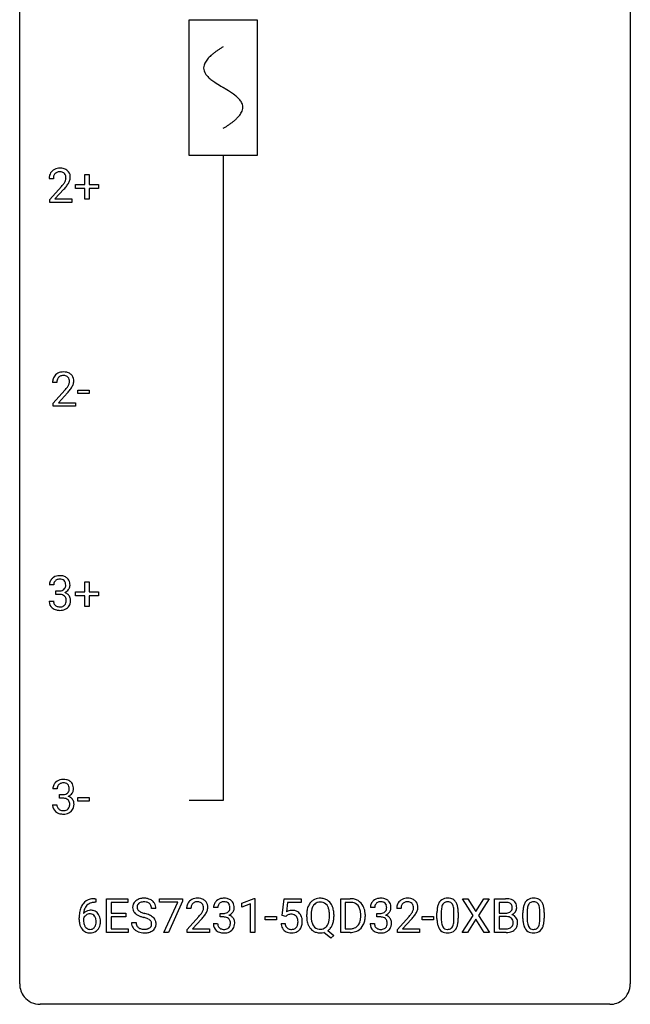
# Model space of a CAD drawing. Extents: x 2.8 to 26.6, y -2.8 to 76.6.
# Drawn here: x 2.8 to 26.6, y -2.8 to 35.6 of the extents above; entities that cross this region are included whole.
import ezdxf

# ---------------------------------------------------------------- set-up
doc = ezdxf.new("R2010")
doc.units = 0
for name, color, linetype in [('DEFAULT_255_1_388', 255, 'CONTINUOUS'), ('DEFAULT_255_2_778', 255, 'CONTINUOUS'), ('DEFAULT_255_2_778_1', 255, 'CONTINUOUS')]:
    doc.layers.add(name, color=color, linetype=linetype)

msp = doc.modelspace()

# ---------------------------------------------------------------- linework, layer by layer
at = {"layer": 'DEFAULT_255_1_388'}
for p, q in [((5.318, 29.17), (5.318, 29.554)), ((5.318, 29.554), (5.486, 29.554)), ((5.486, 29.554), (5.486, 29.17)), ((4.093, 29.392), (3.926, 29.392)), ((4.952, 29.012), (4.952, 29.17)), ((4.952, 29.17), (5.318, 29.17)), ((5.486, 29.17), (5.853, 29.17)), ((5.853, 29.17), (5.853, 29.012)), ((3.951, 28.585), (4.407, 29.091)), ((4.505, 28.983), (4.153, 28.601)), ((5.318, 29.012), (4.952, 29.012)), ((5.318, 28.596), (5.318, 29.012)), ((5.853, 29.012), (5.486, 29.012)), ((5.486, 29.012), (5.486, 28.596)), ((3.951, 28.464), (3.951, 28.585)), ((4.813, 28.464), (3.951, 28.464)), ((4.153, 28.601), (4.813, 28.601)), ((4.813, 28.601), (4.813, 28.464)), ((5.486, 28.596), (5.318, 28.596)), ((4.23, 21.455), (4.062, 21.455)), ((4.088, 20.647), (4.543, 21.153)), ((5.051, 21.018), (5.051, 21.154)), ((5.051, 21.154), (5.492, 21.154)), ((5.492, 21.154), (5.492, 21.018)), ((4.642, 21.046), (4.289, 20.663)), ((5.492, 21.018), (5.051, 21.018)), ((4.088, 20.527), (4.088, 20.647)), ((4.95, 20.527), (4.088, 20.527)), ((4.289, 20.663), (4.95, 20.663)), ((4.95, 20.663), (4.95, 20.527)), ((4.106, 13.56), (3.939, 13.56)), ((5.318, 13.295), (5.318, 13.679)), ((5.318, 13.679), (5.486, 13.679)), ((5.486, 13.679), (5.486, 13.295)), ((4.194, 13.192), (4.194, 13.329)), ((4.194, 13.329), (4.32, 13.329)), ((4.32, 13.192), (4.194, 13.192)), ((4.952, 13.137), (4.952, 13.295)), ((4.952, 13.295), (5.318, 13.295)), ((5.318, 13.137), (4.952, 13.137)), ((5.318, 12.721), (5.318, 13.137)), ((5.486, 13.295), (5.853, 13.295)), ((5.853, 13.137), (5.486, 13.137)), ((5.486, 13.137), (5.486, 12.721)), ((5.853, 13.295), (5.853, 13.137)), ((3.927, 12.936), (4.095, 12.936)), ((5.486, 12.721), (5.318, 12.721)), ((4.242, 5.622), (4.075, 5.622)), ((4.331, 5.255), (4.331, 5.391)), ((4.331, 5.391), (4.456, 5.391)), ((4.063, 4.999), (4.231, 4.999)), ((4.456, 5.255), (4.331, 5.255)), ((5.051, 5.143), (5.051, 5.279)), ((5.051, 5.279), (5.492, 5.279)), ((5.492, 5.143), (5.051, 5.143)), ((5.492, 5.279), (5.492, 5.143)), ((5.743, 1.196), (5.712, 1.196)), ((5.713, 1.338), (5.743, 1.338)), ((5.743, 1.338), (5.743, 1.196)), ((6.169, 0.022), (6.169, 1.337)), ((6.169, 1.337), (6.996, 1.337)), ((6.996, 1.195), (6.343, 1.195)), ((6.343, 1.195), (6.343, 0.772)), ((6.996, 1.337), (6.996, 1.195)), ((8.236, 1.2), (8.236, 1.337)), ((8.236, 1.337), (9.125, 1.337)), ((8.948, 1.2), (8.236, 1.2)), ((8.405, 0.022), (8.948, 1.2)), ((9.125, 1.243), (8.58, 0.022)), ((9.125, 1.337), (9.125, 1.243)), ((11.437, 1.164), (11.916, 1.344)), ((11.437, 1.012), (11.437, 1.164)), ((11.916, 1.344), (11.942, 1.344)), ((11.942, 1.344), (11.942, 0.022)), ((13.019, 0.681), (13.086, 1.337)), ((13.086, 1.337), (13.76, 1.337)), ((13.228, 1.183), (13.188, 0.824)), ((13.76, 1.183), (13.228, 1.183)), ((13.76, 1.337), (13.76, 1.183)), ((15.297, 0.022), (15.297, 1.337)), ((15.297, 1.337), (15.668, 1.337)), ((15.673, 1.195), (15.471, 1.195)), ((15.471, 1.195), (15.471, 0.164)), ((20.464, 0.685), (20.047, 1.337)), ((20.047, 1.337), (20.25, 1.337)), ((20.25, 1.337), (20.568, 0.833)), ((20.568, 0.833), (20.883, 1.337)), ((21.087, 1.337), (20.672, 0.685)), ((20.883, 1.337), (21.087, 1.337)), ((21.299, 0.022), (21.299, 1.337)), ((21.299, 1.337), (21.729, 1.337)), ((21.472, 1.195), (21.472, 0.776)), ((21.729, 1.195), (21.472, 1.195)), ((6.343, 0.772), (6.913, 0.772)), ((6.913, 0.772), (6.913, 0.63)), ((8.094, 0.957), (7.92, 0.957)), ((9.456, 0.95), (9.289, 0.95)), ((10.508, 0.992), (10.341, 0.992)), ((11.774, 1.136), (11.437, 1.012)), ((11.774, 0.022), (11.774, 1.136)), ((16.622, 0.992), (16.455, 0.992)), ((17.648, 0.95), (17.481, 0.95)), ((19.051, 0.56), (19.051, 0.783)), ((19.218, 0.824), (19.218, 0.557)), ((19.714, 0.538), (19.714, 0.811)), ((19.881, 0.8), (19.881, 0.583)), ((21.472, 0.776), (21.734, 0.776)), ((22.402, 0.56), (22.402, 0.783)), ((22.569, 0.824), (22.569, 0.557)), ((23.065, 0.538), (23.065, 0.811)), ((23.232, 0.8), (23.232, 0.583)), ((5.097, 0.522), (5.097, 0.586)), ((5.265, 0.565), (5.265, 0.503)), ((6.913, 0.63), (6.343, 0.63)), ((6.343, 0.63), (6.343, 0.164)), ((7.141, 0.403), (7.315, 0.403)), ((9.315, 0.142), (9.77, 0.648)), ((9.868, 0.54), (9.516, 0.158)), ((10.597, 0.624), (10.597, 0.761)), ((10.597, 0.761), (10.722, 0.761)), ((10.722, 0.624), (10.597, 0.624)), ((12.356, 0.512), (12.356, 0.649)), ((12.356, 0.649), (12.797, 0.649)), ((12.797, 0.512), (12.356, 0.512)), ((12.797, 0.649), (12.797, 0.512)), ((13.153, 0.647), (13.019, 0.681)), ((13.197, 0.683), (13.153, 0.647)), ((13.971, 0.625), (13.971, 0.72)), ((14.144, 0.734), (14.144, 0.637)), ((14.856, 0.624), (14.856, 0.722)), ((15.03, 0.721), (15.03, 0.637)), ((16.077, 0.643), (16.077, 0.72)), ((16.249, 0.724), (16.249, 0.64)), ((16.71, 0.624), (16.71, 0.761)), ((16.71, 0.761), (16.836, 0.761)), ((16.836, 0.624), (16.71, 0.624)), ((17.506, 0.142), (17.962, 0.648)), ((18.06, 0.54), (17.708, 0.158)), ((18.47, 0.512), (18.47, 0.649)), ((18.47, 0.649), (18.91, 0.649)), ((18.91, 0.512), (18.47, 0.512)), ((18.91, 0.649), (18.91, 0.512)), ((20.037, 0.022), (20.464, 0.685)), ((20.568, 0.535), (20.242, 0.022)), ((20.891, 0.022), (20.568, 0.535)), ((20.672, 0.685), (21.097, 0.022)), ((21.761, 0.637), (21.472, 0.637)), ((21.472, 0.637), (21.472, 0.164)), ((21.761, 0.637), (21.761, 0.637)), ((7.005, 0.022), (6.169, 0.022)), ((6.343, 0.164), (7.005, 0.164)), ((7.005, 0.164), (7.005, 0.022)), ((8.58, 0.022), (8.405, 0.022)), ((9.315, 0.022), (9.315, 0.142)), ((10.177, 0.022), (9.315, 0.022)), ((9.516, 0.158), (10.177, 0.158)), ((10.177, 0.158), (10.177, 0.022)), ((10.329, 0.369), (10.497, 0.369)), ((11.942, 0.022), (11.774, 0.022)), ((12.972, 0.368), (13.13, 0.368)), ((14.916, -0.201), (14.638, 0.02)), ((14.799, 0.093), (15.034, -0.091)), ((15.661, 0.022), (15.297, 0.022)), ((15.471, 0.164), (15.653, 0.164)), ((16.443, 0.369), (16.611, 0.369)), ((17.506, 0.022), (17.506, 0.142)), ((18.368, 0.022), (17.506, 0.022)), ((17.708, 0.158), (18.368, 0.158)), ((18.368, 0.158), (18.368, 0.022)), ((20.242, 0.022), (20.037, 0.022)), ((21.097, 0.022), (20.891, 0.022)), ((21.755, 0.022), (21.299, 0.022)), ((21.472, 0.164), (21.758, 0.164)), ((15.034, -0.091), (14.916, -0.201))]:
    msp.add_line(p, q, dxfattribs=at)
for centre, radius, start, end in [((4.294, 29.422), 0.364, 133.4541, 162.9471), ((4.314, 29.4), 0.394, 100.787, 133.4382), ((4.331, 29.428), 0.234, 136.1757, 166.3673), ((4.317, 29.439), 0.216, 129.7286, 135.7539), ((4.326, 29.425), 0.233, 102.1738, 129.2061), ((4.353, 29.226), 0.572, 89.6607, 101.3702), ((4.353, 29.309), 0.352, 89.5461, 102.5418), ((4.36, 29.233), 0.565, 78.2173, 90.4129), ((4.357, 29.369), 0.291, 82.1602, 90.1506), ((4.372, 29.452), 0.207, 43.4417, 83.1661), ((4.4, 29.416), 0.378, 55.9269, 78.4888), ((4.363, 29.444), 0.219, 16.1713, 43.5286), ((4.422, 29.454), 0.334, 47.9298, 55.4049), ((4.434, 29.465), 0.318, 4.3348, 48.056), ((4.384, 29.397), 0.458, 163.2878, 180.5582), ((4.444, 29.398), 0.351, 165.9091, 178.8685), ((4.542, 29.392), 0.448, 178.4391, 180.0084), ((3.484, 29.948), 1.259, 320.7373, 323.9739), ((3.925, 29.629), 0.715, 323.8963, 328.6419), ((4.155, 29.487), 0.444, 328.8295, 331.7891), ((4.267, 29.429), 0.318, 331.4255, 352.9366), ((3.605, 29.858), 1.254, 319.6472, 327.096), ((4.306, 29.428), 0.278, 359.4863, 15.9343), ((4.283, 29.426), 0.302, 353.2258, 0.0166), ((4.053, 29.57), 0.721, 326.9133, 338.3508), ((4.359, 29.453), 0.394, 337.8914, 358.9968), ((4.31, 29.446), 0.442, 359.9252, 5.5972), ((2.889, 30.433), 2.026, 318.5133, 320.7829), ((3.174, 30.214), 1.813, 317.2588, 319.9046), ((4.52, 21.459), 0.458, 163.2878, 180.5582), ((4.43, 21.484), 0.364, 133.4541, 162.9471), ((4.45, 21.463), 0.394, 100.787, 133.4382), ((4.58, 21.46), 0.351, 165.9091, 178.8685), ((4.467, 21.491), 0.234, 136.1757, 166.3673), ((4.454, 21.501), 0.216, 129.7286, 135.7539), ((4.462, 21.487), 0.233, 102.1738, 129.2061), ((4.489, 21.289), 0.572, 89.6607, 101.3702), ((4.49, 21.372), 0.352, 89.5461, 102.5418), ((4.497, 21.295), 0.565, 78.2173, 90.4129), ((4.493, 21.432), 0.291, 82.1602, 90.1506), ((4.508, 21.515), 0.207, 43.4417, 83.1661), ((4.537, 21.478), 0.378, 55.9269, 78.4888), ((4.5, 21.506), 0.219, 16.1713, 43.5286), ((4.443, 21.491), 0.278, 359.4863, 15.9343), ((4.419, 21.488), 0.302, 353.2258, 0.0166), ((4.559, 21.516), 0.334, 47.9298, 55.4049), ((4.57, 21.528), 0.318, 4.3348, 48.056), ((4.495, 21.515), 0.394, 337.8914, 358.9968), ((4.447, 21.509), 0.442, 359.9252, 5.5972), ((4.678, 21.455), 0.448, 178.4391, 180.0084), ((3.026, 22.495), 2.026, 318.5133, 320.7829), ((3.62, 22.011), 1.259, 320.7373, 323.9739), ((4.061, 21.692), 0.715, 323.8963, 328.6419), ((3.31, 22.276), 1.813, 317.2588, 319.9046), ((4.291, 21.55), 0.444, 328.8295, 331.7891), ((4.404, 21.492), 0.318, 331.4255, 352.9366), ((3.741, 21.92), 1.254, 319.6472, 327.096), ((4.19, 21.633), 0.721, 326.9133, 338.3508), ((4.282, 13.561), 0.345, 131.5745, 154.4799), ((4.317, 13.526), 0.396, 96.9874, 131.9691), ((4.342, 13.385), 0.538, 89.8593, 97.7827), ((4.348, 13.356), 0.567, 78.3654, 90.4133), ((4.388, 13.543), 0.376, 56.623, 78.6387), ((4.412, 13.585), 0.328, 47.0255, 56.0856), ((4.414, 13.589), 0.323, 10.9208, 46.7779), ((4.288, 13.564), 0.349, 155.3484, 180.7484), ((4.395, 13.561), 0.289, 172.5097, 180.1361), ((4.313, 13.575), 0.206, 133.835, 173.5343), ((4.318, 13.568), 0.215, 103.293, 133.562), ((4.341, 13.478), 0.307, 89.5322, 103.5319), ((4.348, 13.448), 0.338, 76.1116, 90.7029), ((4.391, 13.603), 0.177, 13.9578, 77.6714), ((4.373, 13.54), 0.2, 311.7325, 354.2803), ((4.24, 13.559), 0.334, 359.1804, 15.0452), ((4.292, 13.554), 0.282, 353.0942, 0.1175), ((4.467, 13.552), 0.274, 332.355, 359.718), ((4.261, 13.554), 0.48, 359.6364, 11.6088), ((4.317, 13.71), 0.382, 270.492, 281.8953), ((4.314, 12.679), 0.513, 84.0196, 89.3326), ((4.332, 12.833), 0.358, 71.9008, 84.3555), ((4.344, 13.586), 0.255, 281.669, 301.2944), ((4.372, 12.952), 0.232, 49.5091, 72.1833), ((4.363, 13.551), 0.215, 301.7835, 311.7546), ((4.393, 12.98), 0.198, 12.9498, 48.7551), ((4.38, 13.635), 0.402, 292.5422, 293.6931), ((4.424, 12.909), 0.372, 57.6433, 72.8626), ((4.411, 13.575), 0.334, 292.9804, 325.2391), ((4.464, 12.973), 0.296, 36.7247, 57.4701), ((4.394, 13.587), 0.355, 325.2332, 332.8747), ((4.463, 12.975), 0.296, 8.0545, 36.3562), ((4.372, 12.936), 0.445, 179.976, 183.2331), ((4.255, 12.921), 0.328, 181.8183, 229.6455), ((4.302, 12.974), 0.398, 229.4224, 256.8555), ((4.353, 12.934), 0.258, 179.4468, 196.2872), ((4.298, 12.919), 0.201, 196.5661, 227.7059), ((4.317, 12.94), 0.229, 227.7653, 257.8763), ((4.342, 13.046), 0.338, 257.4584, 270.4267), ((4.347, 13.078), 0.37, 269.5965, 280.8788), ((4.373, 12.949), 0.239, 280.6347, 299.8594), ((4.381, 12.973), 0.398, 279.783, 311.6256), ((4.394, 12.908), 0.193, 300.3576, 314.5516), ((4.385, 12.915), 0.204, 315.0731, 345.0429), ((4.281, 12.946), 0.312, 344.5985, 357.9271), ((4.295, 12.955), 0.298, 359.5051, 13.4237), ((4.18, 12.952), 0.414, 357.4755, 0.0225), ((4.424, 12.925), 0.334, 311.6358, 343.7652), ((4.324, 12.952), 0.437, 343.9832, 0.5571), ((4.366, 12.957), 0.395, 359.8317, 8.5873), ((4.34, 13.13), 0.558, 256.6827, 270.4413), ((4.347, 13.134), 0.563, 269.7285, 280.3858), ((4.424, 5.627), 0.349, 155.3484, 180.7484), ((4.419, 5.624), 0.345, 131.5745, 154.4799), ((4.454, 5.588), 0.396, 96.9874, 131.9691), ((4.45, 5.637), 0.206, 133.835, 173.5343), ((4.455, 5.631), 0.215, 103.293, 133.562), ((4.477, 5.541), 0.307, 89.5322, 103.5319), ((4.479, 5.448), 0.538, 89.8593, 97.7827), ((4.484, 5.418), 0.567, 78.3654, 90.4133), ((4.484, 5.51), 0.338, 76.1116, 90.7029), ((4.528, 5.666), 0.177, 13.9578, 77.6714), ((4.524, 5.605), 0.376, 56.623, 78.6387), ((4.548, 5.647), 0.328, 47.0255, 56.0856), ((4.551, 5.652), 0.323, 10.9208, 46.7779), ((4.531, 5.623), 0.289, 172.5097, 180.1361), ((4.453, 5.773), 0.382, 270.492, 281.8953), ((4.48, 5.649), 0.255, 281.669, 301.2944), ((4.499, 5.614), 0.215, 301.7835, 311.7546), ((4.51, 5.602), 0.2, 311.7325, 354.2803), ((4.548, 5.637), 0.334, 292.9804, 325.2391), ((4.376, 5.622), 0.334, 359.1804, 15.0452), ((4.428, 5.616), 0.282, 353.0942, 0.1175), ((4.53, 5.649), 0.355, 325.2332, 332.8747), ((4.604, 5.615), 0.274, 332.355, 359.718), ((4.397, 5.616), 0.48, 359.6364, 11.6088), ((4.509, 4.999), 0.445, 179.976, 183.2331), ((4.489, 4.996), 0.258, 179.4468, 196.2872), ((4.45, 4.742), 0.513, 84.0196, 89.3326), ((4.469, 4.895), 0.358, 71.9008, 84.3555), ((4.509, 5.015), 0.232, 49.5091, 72.1833), ((4.529, 5.043), 0.198, 12.9498, 48.7551), ((4.517, 5.698), 0.402, 292.5422, 293.6931), ((4.561, 4.971), 0.372, 57.6433, 72.8626), ((4.418, 5.008), 0.312, 344.5985, 357.9271), ((4.432, 5.018), 0.298, 359.5051, 13.4237), ((4.317, 5.015), 0.414, 357.4755, 0.0225), ((4.601, 5.036), 0.296, 36.7247, 57.4701), ((4.599, 5.037), 0.296, 8.0545, 36.3562), ((4.46, 5.014), 0.437, 343.9832, 0.5571), ((4.502, 5.02), 0.395, 359.8317, 8.5873), ((4.392, 4.984), 0.328, 181.8183, 229.6455), ((4.438, 5.036), 0.398, 229.4224, 256.8555), ((4.434, 4.981), 0.201, 196.5661, 227.7059), ((4.453, 5.002), 0.229, 227.7653, 257.8763), ((4.476, 5.192), 0.558, 256.6827, 270.4413), ((4.478, 5.108), 0.338, 257.4584, 270.4267), ((4.483, 5.141), 0.37, 269.5965, 280.8788), ((4.483, 5.197), 0.563, 269.7285, 280.3858), ((4.509, 5.012), 0.239, 280.6347, 299.8594), ((4.517, 5.035), 0.398, 279.783, 311.6256), ((4.531, 4.971), 0.193, 300.3576, 314.5516), ((4.521, 4.978), 0.204, 315.0731, 345.0429), ((4.56, 4.987), 0.334, 311.6358, 343.7652), ((5.645, 0.821), 0.508, 102.8716, 140.8565), ((5.674, 0.797), 0.394, 104.2856, 133.863), ((5.718, 0.547), 0.791, 90.3778, 103.5868), ((5.718, 0.634), 0.562, 90.6001, 104.5147), ((7.497, 1.002), 0.314, 132.4834, 181.0242), ((7.564, 0.939), 0.406, 129.2526, 133.4249), ((7.58, 0.914), 0.436, 101.9879, 128.8742), ((7.542, 1.011), 0.184, 127.7287, 176.7106), ((7.569, 0.978), 0.226, 114.0403, 127.9849), ((7.599, 0.905), 0.305, 99.0696, 113.7659), ((7.625, 0.721), 0.635, 89.5906, 102.3171), ((7.627, 0.743), 0.47, 89.6695, 99.2313), ((7.633, 0.756), 0.599, 77.2359, 90.3249), ((7.63, 0.698), 0.515, 86.2643, 90.0533), ((7.641, 0.834), 0.378, 73.7889, 86.6654), ((7.679, 0.958), 0.249, 48.5927, 74.1243), ((7.656, 0.865), 0.488, 63.838, 77.0809), ((7.687, 0.923), 0.422, 45.9863, 64.1609), ((7.717, 0.957), 0.377, 32.2748, 45.6545), ((7.724, 0.959), 0.37, 359.6507, 32.613), ((9.657, 0.979), 0.364, 133.4541, 162.9471), ((9.677, 0.958), 0.394, 100.787, 133.4382), ((9.68, 0.996), 0.216, 129.7286, 135.7539), ((9.689, 0.982), 0.233, 102.1738, 129.2061), ((9.716, 0.783), 0.572, 89.6607, 101.3702), ((9.717, 0.866), 0.352, 89.5461, 102.5418), ((9.723, 0.79), 0.565, 78.2173, 90.4129), ((9.72, 0.927), 0.291, 82.1602, 90.1506), ((9.735, 1.01), 0.207, 43.4417, 83.1661), ((9.763, 0.973), 0.378, 55.9269, 78.4888), ((9.727, 1.001), 0.219, 16.1713, 43.5286), ((9.785, 1.011), 0.334, 47.9298, 55.4049), ((9.797, 1.023), 0.318, 4.3348, 48.056), ((10.685, 0.993), 0.345, 131.5745, 154.4799), ((10.72, 0.958), 0.396, 96.9874, 131.9691), ((10.716, 1.007), 0.206, 133.835, 173.5343), ((10.721, 1.001), 0.215, 103.293, 133.562), ((10.743, 0.911), 0.307, 89.5322, 103.5319), ((10.745, 0.818), 0.538, 89.8593, 97.7827), ((10.75, 0.788), 0.567, 78.3654, 90.4133), ((10.75, 0.88), 0.338, 76.1116, 90.7029), ((10.793, 1.036), 0.177, 13.9578, 77.6714), ((10.79, 0.975), 0.376, 56.623, 78.6387), ((10.814, 1.017), 0.328, 47.0255, 56.0856), ((10.817, 1.022), 0.323, 10.9208, 46.7779), ((14.542, 0.831), 0.553, 139.626, 156.0379), ((14.476, 0.884), 0.468, 122.6415, 139.3432), ((14.487, 0.864), 0.491, 93.0225, 122.4556), ((14.486, 0.903), 0.303, 110.9287, 143.9411), ((14.495, 0.863), 0.343, 89.3101, 109.989), ((14.499, 0.755), 0.6, 89.9757, 93.6341), ((14.503, 0.798), 0.558, 73.9666, 90.4228), ((14.5, 0.781), 0.426, 83.7963, 90.0959), ((14.521, 0.906), 0.299, 35.6594, 85.1579), ((14.524, 0.878), 0.475, 57.5177, 73.6815), ((14.519, 0.874), 0.481, 28.7261, 57.2768), ((15.673, 0.677), 0.66, 75.41, 90.3803), ((15.671, 0.681), 0.514, 79.2154, 89.7445), ((15.707, 0.844), 0.347, 40.384, 80.1431), ((15.699, 0.785), 0.549, 60.1455, 75.189), ((15.717, 0.816), 0.513, 26.5254, 60.1451), ((16.798, 0.993), 0.345, 131.5745, 154.4799), ((16.833, 0.958), 0.396, 96.9874, 131.9691), ((16.829, 1.007), 0.206, 133.835, 173.5343), ((16.834, 1.001), 0.215, 103.293, 133.562), ((16.858, 0.818), 0.538, 89.8593, 97.7827), ((16.857, 0.911), 0.307, 89.5322, 103.5319), ((16.863, 0.788), 0.567, 78.3654, 90.4133), ((16.864, 0.88), 0.338, 76.1116, 90.7029), ((16.907, 1.036), 0.177, 13.9578, 77.6714), ((16.904, 0.975), 0.376, 56.623, 78.6387), ((16.928, 1.017), 0.328, 47.0255, 56.0856), ((16.93, 1.022), 0.323, 10.9208, 46.7779), ((17.849, 0.979), 0.364, 133.4541, 162.9471), ((17.869, 0.958), 0.394, 100.787, 133.4382), ((17.872, 0.996), 0.216, 129.7286, 135.7539), ((17.881, 0.982), 0.233, 102.1738, 129.2061), ((17.908, 0.783), 0.572, 89.6607, 101.3702), ((17.908, 0.866), 0.352, 89.5461, 102.5418), ((17.915, 0.79), 0.565, 78.2173, 90.4129), ((17.912, 0.927), 0.291, 82.1602, 90.1506), ((17.927, 1.01), 0.207, 43.4417, 83.1661), ((17.955, 0.973), 0.378, 55.9269, 78.4888), ((17.918, 1.001), 0.219, 16.1713, 43.5286), ((17.977, 1.011), 0.334, 47.9298, 55.4049), ((17.989, 1.023), 0.318, 4.3348, 48.056), ((19.559, 0.941), 0.492, 148.7922, 164.5682), ((19.452, 1), 0.369, 144.5884, 148.1162), ((19.413, 1.027), 0.322, 101.644, 144.5143), ((19.442, 1.026), 0.189, 105.7981, 149.7388), ((19.461, 0.837), 0.518, 89.5283, 102.582), ((19.462, 0.951), 0.267, 89.3804, 105.6764), ((19.47, 0.833), 0.522, 77.0438, 90.5082), ((19.466, 0.922), 0.296, 81.1057, 90.2187), ((19.487, 1.021), 0.195, 30.7408, 82.4658), ((19.515, 1.018), 0.332, 48.2778, 77.4996), ((19.523, 1.032), 0.316, 36.3142, 47.6307), ((19.426, 0.966), 0.434, 18.2931, 35.677), ((21.733, 0.508), 0.829, 82.1256, 90.2933), ((21.729, 0.746), 0.448, 89.8852, 90.0383), ((21.731, 0.658), 0.536, 82.6982, 90.173), ((21.758, 0.862), 0.331, 71.6866, 82.8453), ((21.777, 0.814), 0.52, 69.9044, 82.2858), ((21.801, 0.986), 0.199, 52.8283, 71.985), ((21.841, 0.988), 0.335, 51.184, 70.0181), ((21.87, 1.029), 0.284, 12.1018, 50.4213), ((22.91, 0.941), 0.492, 148.7922, 164.5682), ((22.803, 1), 0.369, 144.5884, 148.1162), ((22.764, 1.027), 0.322, 101.644, 144.5143), ((22.793, 1.026), 0.189, 105.7981, 149.7388), ((22.812, 0.837), 0.518, 89.5283, 102.582), ((22.814, 0.951), 0.267, 89.3804, 105.6764), ((22.821, 0.833), 0.522, 77.0438, 90.5082), ((22.818, 0.922), 0.296, 81.1057, 90.2187), ((22.838, 1.021), 0.195, 30.7408, 82.4658), ((22.866, 1.018), 0.332, 48.2778, 77.4996), ((22.875, 1.032), 0.316, 36.3142, 47.6307), ((22.777, 0.966), 0.434, 18.2931, 35.677), ((6.461, 0.594), 1.364, 171.4524, 180.3159), ((5.967, 0.671), 0.864, 157.9802, 171.6247), ((5.718, 0.77), 0.596, 141.4299, 157.8541), ((5.525, 0.541), 0.341, 95.8332, 138.9954), ((6.038, 0.697), 0.773, 173.7818, 174.9252), ((5.879, 0.719), 0.613, 161.2851, 174.2074), ((5.693, 0.784), 0.416, 134.5304, 161.621), ((5.55, 0.398), 0.487, 89.8756, 97.0541), ((5.556, 0.492), 0.393, 71.6407, 90.6241), ((5.572, 0.554), 0.329, 39.6368, 71.0191), ((7.498, 0.994), 0.315, 179.5063, 199.8695), ((7.49, 0.996), 0.308, 200.6782, 228.1765), ((7.618, 1), 0.26, 175.1781, 180.0581), ((7.523, 0.998), 0.166, 179.6141, 228.1247), ((7.573, 1.044), 0.233, 226.5785, 230.8792), ((7.626, 1.115), 0.321, 231.4636, 241.9262), ((7.76, 1.362), 0.603, 241.7177, 248.3259), ((7.916, 1.749), 1.02, 248.2007, 252.4528), ((8.052, 2.167), 1.459, 252.3389, 254.347), ((7.697, 0.981), 0.219, 14.9782, 48.2005), ((7.618, 0.96), 0.301, 359.4697, 14.9832), ((9.747, 0.954), 0.458, 163.2878, 180.5582), ((9.905, 0.95), 0.448, 178.4391, 180.0084), ((9.807, 0.955), 0.351, 165.9091, 178.8685), ((9.694, 0.985), 0.234, 136.1757, 166.3673), ((9.288, 1.186), 0.715, 323.8963, 328.6419), ((9.518, 1.044), 0.444, 328.8295, 331.7891), ((9.631, 0.986), 0.318, 331.4255, 352.9366), ((9.67, 0.986), 0.278, 359.4863, 15.9343), ((9.646, 0.983), 0.302, 353.2258, 0.0166), ((9.417, 1.128), 0.721, 326.9133, 338.3508), ((9.722, 1.01), 0.394, 337.8914, 358.9968), ((9.674, 1.004), 0.442, 359.9252, 5.5972), ((10.69, 0.997), 0.349, 155.3484, 180.7484), ((10.797, 0.993), 0.289, 172.5097, 180.1361), ((10.719, 1.142), 0.382, 270.492, 281.8953), ((10.746, 1.019), 0.255, 281.669, 301.2944), ((10.765, 0.983), 0.215, 301.7835, 311.7546), ((10.776, 0.972), 0.2, 311.7325, 354.2803), ((10.814, 1.007), 0.334, 292.9804, 325.2391), ((10.642, 0.991), 0.334, 359.1804, 15.0452), ((10.694, 0.986), 0.282, 353.0942, 0.1175), ((10.796, 1.019), 0.355, 325.2332, 332.8747), ((10.87, 0.984), 0.274, 332.355, 359.718), ((10.663, 0.986), 0.48, 359.6364, 11.6088), ((13.397, 0.466), 0.414, 93.7182, 120.2539), ((13.407, 0.375), 0.506, 89.966, 94.2495), ((13.412, 0.442), 0.439, 73.8045, 90.5586), ((13.438, 0.538), 0.339, 41.3071, 73.543), ((14.9, 0.725), 0.929, 169.5253, 180.2766), ((14.686, 0.764), 0.712, 155.8315, 169.5089), ((15.076, 0.724), 0.932, 174.0509, 179.4175), ((14.805, 0.755), 0.659, 163.0419, 174.314), ((14.591, 0.823), 0.434, 143.5289, 163.298), ((14.434, 0.841), 0.407, 20.0677, 35.9162), ((14.251, 0.775), 0.602, 7.829, 20.0423), ((13.918, 0.727), 0.939, 359.7135, 7.9656), ((14.417, 0.811), 0.601, 24.2451, 29.325), ((14.312, 0.768), 0.714, 9.0644, 23.9639), ((14.059, 0.725), 0.971, 359.7586, 9.1891), ((15.679, 0.821), 0.383, 26.5778, 40.1534), ((15.574, 0.773), 0.498, 9.6573, 26.1932), ((15.309, 0.725), 0.768, 359.6455, 9.8608), ((15.591, 0.749), 0.656, 7.403, 26.8322), ((15.411, 0.721), 0.837, 0.1606, 7.7176), ((16.804, 0.997), 0.349, 155.3484, 180.7484), ((16.911, 0.993), 0.289, 172.5097, 180.1361), ((16.833, 1.142), 0.382, 270.492, 281.8953), ((16.86, 1.019), 0.255, 281.669, 301.2944), ((16.879, 0.983), 0.215, 301.7835, 311.7546), ((16.889, 0.972), 0.2, 311.7325, 354.2803), ((16.927, 1.007), 0.334, 292.9804, 325.2391), ((16.756, 0.991), 0.334, 359.1804, 15.0452), ((16.807, 0.986), 0.282, 353.0942, 0.1175), ((16.91, 1.019), 0.355, 325.2332, 332.8747), ((16.983, 0.984), 0.274, 332.355, 359.718), ((16.777, 0.986), 0.48, 359.6364, 11.6088), ((17.939, 0.954), 0.458, 163.2878, 180.5582), ((17.999, 0.955), 0.351, 165.9091, 178.8685), ((18.097, 0.95), 0.448, 178.4391, 180.0084), ((17.886, 0.985), 0.234, 136.1757, 166.3673), ((17.48, 1.186), 0.715, 323.8963, 328.6419), ((17.71, 1.044), 0.444, 328.8295, 331.7891), ((17.822, 0.986), 0.318, 331.4255, 352.9366), ((17.861, 0.986), 0.278, 359.4863, 15.9343), ((17.838, 0.983), 0.302, 353.2258, 0.0166), ((17.608, 1.128), 0.721, 326.9133, 338.3508), ((17.914, 1.01), 0.394, 337.8914, 358.9968), ((17.865, 1.004), 0.442, 359.9252, 5.5972), ((20.395, 0.789), 1.344, 173.7674, 180.2316), ((19.886, 0.846), 0.833, 164.3059, 173.9001), ((20.51, 0.813), 1.292, 177.8639, 179.5036), ((20.168, 0.829), 0.95, 172.0258, 178.0705), ((19.797, 0.882), 0.575, 163.3765, 172.1411), ((19.561, 0.954), 0.329, 149.4208, 163.6283), ((19.428, 0.983), 0.265, 24.2875, 31.3934), ((19.296, 0.927), 0.409, 12.0807, 23.8171), ((18.986, 0.858), 0.726, 4.8365, 12.2906), ((18.512, 0.815), 1.202, 359.8093, 4.9408), ((19.139, 0.868), 0.736, 8.0247, 18.5606), ((18.671, 0.799), 1.21, 1.1275, 8.1718), ((18.306, 0.785), 1.575, 0.5433, 1.3867), ((21.737, 1.146), 0.37, 269.6065, 281.4534), ((21.762, 1.028), 0.249, 281.2044, 302.5144), ((21.777, 1), 0.217, 303.0211, 309.8379), ((21.798, 0.977), 0.186, 309.5229, 356.951), ((21.832, 1.03), 0.146, 31.8851, 52.1416), ((21.799, 1.012), 0.183, 10.9186, 31.3225), ((21.692, 0.99), 0.293, 359.5559, 11.2093), ((21.723, 0.987), 0.261, 355.4699, 0.0499), ((21.845, 1.019), 0.327, 298.6824, 323.2758), ((21.892, 0.983), 0.267, 323.4907, 0.8818), ((21.714, 0.99), 0.445, 359.5252, 12.8212), ((23.746, 0.789), 1.344, 173.7674, 180.2316), ((23.238, 0.846), 0.833, 164.3059, 173.9001), ((23.861, 0.813), 1.292, 177.8639, 179.5036), ((23.519, 0.829), 0.95, 172.0258, 178.0705), ((23.148, 0.882), 0.575, 163.3765, 172.1411), ((22.913, 0.954), 0.329, 149.4208, 163.6283), ((22.779, 0.983), 0.265, 24.2875, 31.3934), ((22.647, 0.927), 0.409, 12.0807, 23.8171), ((22.337, 0.858), 0.726, 4.8365, 12.2906), ((21.863, 0.815), 1.202, 359.8093, 4.9408), ((22.491, 0.868), 0.736, 8.0247, 18.5606), ((22.022, 0.799), 1.21, 1.1275, 8.1718), ((21.658, 0.785), 1.575, 0.5433, 1.3867), ((5.833, 0.518), 0.736, 179.6345, 191.7837), ((5.508, 0.477), 0.258, 145.2975, 160.2661), ((5.854, 0.5), 0.589, 179.6512, 190.2856), ((5.663, 0.464), 0.395, 190.0945, 207.51), ((5.528, 0.461), 0.284, 124.9742, 144.896), ((5.523, 0.479), 0.267, 89.8751, 126.2072), ((5.523, 0.481), 0.264, 85.015, 90.0508), ((5.531, 0.537), 0.208, 36.825, 85.7417), ((5.484, 0.495), 0.271, 32.3029, 38.0821), ((5.449, 0.476), 0.311, 11.0483, 31.8146), ((5.335, 0.436), 0.428, 346.2585, 358.774), ((5.305, 0.446), 0.457, 359.6211, 11.284), ((5.22, 0.443), 0.543, 358.3758, 0.0082), ((5.501, 0.492), 0.423, 10.6588, 39.9045), ((5.322, 0.446), 0.606, 347.2486, 0.4371), ((5.327, 0.454), 0.601, 359.6828, 11.1327), ((7.488, 0.398), 0.347, 179.2419, 215.2648), ((7.544, 1.049), 0.385, 227.4063, 229.9877), ((7.633, 1.162), 0.528, 230.4982, 241.8088), ((7.574, 0.4), 0.259, 179.3356, 199.1046), ((7.805, 1.477), 0.887, 241.6337, 249.0065), ((7.994, 1.963), 1.409, 248.9197, 254.1442), ((7.109, -1.126), 1.805, 71.7184, 73.9261), ((7.203, -0.868), 1.692, 71.0197, 74.4085), ((7.311, -0.52), 1.166, 68.006, 71.8055), ((7.504, -0.045), 0.653, 62.2517, 68.1219), ((7.394, -0.317), 1.109, 66.1845, 71.0865), ((7.66, 0.249), 0.321, 52.7382, 62.4979), ((7.569, 0.077), 0.678, 59.3537, 66.2693), ((7.753, 0.37), 0.168, 16.4721, 52.6262), ((7.701, 0.356), 0.221, 359.4175, 16.1976), ((7.669, 0.246), 0.481, 49.1022, 59.3294), ((7.761, 0.351), 0.342, 32.7924, 49.2504), ((7.796, 0.376), 0.299, 31.1212, 32.3977), ((7.787, 0.373), 0.308, 8.1117, 30.7958), ((7.696, 0.357), 0.401, 359.8391, 8.4707), ((8.252, 1.99), 2.026, 318.5133, 320.7829), ((8.847, 1.506), 1.259, 320.7373, 323.9739), ((8.537, 1.771), 1.813, 317.2588, 319.9046), ((8.968, 1.415), 1.254, 319.6472, 327.096), ((10.716, 0.112), 0.513, 84.0196, 89.3326), ((10.735, 0.265), 0.358, 71.9008, 84.3555), ((10.775, 0.384), 0.232, 49.5091, 72.1833), ((10.795, 0.412), 0.198, 12.9498, 48.7551), ((10.783, 1.068), 0.402, 292.5422, 293.6931), ((10.827, 0.341), 0.372, 57.6433, 72.8626), ((10.698, 0.388), 0.298, 359.5051, 13.4237), ((10.583, 0.385), 0.414, 357.4755, 0.0225), ((10.867, 0.406), 0.296, 36.7247, 57.4701), ((10.865, 0.407), 0.296, 8.0545, 36.3562), ((10.726, 0.384), 0.437, 343.9832, 0.5571), ((10.768, 0.39), 0.395, 359.8317, 8.5873), ((13.318, 0.525), 0.199, 114.1952, 127.3642), ((13.344, 0.464), 0.265, 98.9836, 113.8906), ((13.367, 0.326), 0.405, 89.6805, 99.1614), ((13.369, 0.401), 0.33, 84.6966, 90.0672), ((13.383, 0.493), 0.237, 41.7851, 85.9892), ((13.357, 0.471), 0.271, 12.649, 41.6081), ((13.229, 0.427), 0.403, 344.2414, 356.7358), ((13.239, 0.442), 0.393, 359.5579, 12.9534), ((13.088, 0.439), 0.544, 356.3547, 0.0507), ((13.392, 0.498), 0.401, 13.5076, 41.2175), ((13.207, 0.45), 0.592, 1.133, 13.8831), ((13.192, 0.436), 0.607, 347.8573, 0.4294), ((13.047, 0.441), 0.752, 359.9925, 1.5431), ((14.903, 0.631), 0.932, 180.3723, 188.9254), ((14.678, 0.594), 0.705, 188.7217, 204.824), ((15.018, 0.632), 0.874, 179.6829, 188.9632), ((14.717, 0.583), 0.569, 188.8099, 202.93), ((14.427, 0.519), 0.415, 323.6547, 342.6591), ((14.199, 0.594), 0.655, 342.4092, 353.6452), ((13.88, 0.633), 0.976, 353.4028, 359.4847), ((14.313, 0.588), 0.713, 338.6861, 351.5541), ((14.022, 0.633), 1.007, 351.4531, 0.2488), ((15.66, 0.556), 0.407, 318.7418, 343.6873), ((15.457, 0.62), 0.619, 343.3325, 355.8549), ((15.221, 0.642), 0.856, 355.4989, 0.079), ((15.616, 0.598), 0.629, 333.0707, 348.7181), ((15.43, 0.635), 0.819, 348.729, 0.3013), ((16.83, 0.112), 0.513, 84.0196, 89.3326), ((16.848, 0.265), 0.358, 71.9008, 84.3555), ((16.888, 0.384), 0.232, 49.5091, 72.1833), ((16.909, 0.412), 0.198, 12.9498, 48.7551), ((16.896, 1.068), 0.402, 292.5422, 293.6931), ((16.94, 0.341), 0.372, 57.6433, 72.8626), ((16.811, 0.388), 0.298, 359.5051, 13.4237), ((16.696, 0.385), 0.414, 357.4755, 0.0225), ((16.98, 0.406), 0.296, 36.7247, 57.4701), ((16.979, 0.407), 0.296, 8.0545, 36.3562), ((16.84, 0.384), 0.437, 343.9832, 0.5571), ((16.882, 0.39), 0.395, 359.8317, 8.5873), ((16.444, 1.99), 2.026, 318.5133, 320.7829), ((17.039, 1.506), 1.259, 320.7373, 323.9739), ((16.729, 1.771), 1.813, 317.2588, 319.9046), ((17.16, 1.415), 1.254, 319.6472, 327.096), ((20.562, 0.58), 1.512, 180.7435, 181.1522), ((20.257, 0.568), 1.207, 180.8977, 188.0055), ((19.812, 0.504), 0.757, 187.8816, 198.2347), ((20.388, 0.553), 1.171, 179.7996, 185.2461), ((19.933, 0.509), 0.714, 185.1412, 193.0082), ((19.133, 0.478), 0.576, 343.0498, 351.9392), ((18.743, 0.536), 0.97, 351.8072, 357.7958), ((18.38, 0.555), 1.334, 357.5871, 359.2682), ((19.025, 0.519), 0.853, 344.4935, 353.9764), ((18.503, 0.577), 1.378, 353.8441, 0.2288), ((21.766, 0.231), 0.407, 76.5652, 90.7103), ((21.825, 0.439), 0.19, 17.6685, 78.994), ((21.804, 1.087), 0.406, 293.1995, 299.1396), ((21.88, 0.402), 0.323, 54.001, 74.9169), ((21.708, 0.405), 0.312, 359.0457, 17.2295), ((21.72, 0.398), 0.3, 350.7343, 0.2222), ((21.893, 0.424), 0.297, 36.3579, 53.5293), ((21.878, 0.414), 0.315, 4.8189, 36.309), ((21.754, 0.397), 0.44, 344.7479, 0.5372), ((21.791, 0.402), 0.403, 359.9373, 5.5201), ((23.913, 0.58), 1.512, 180.7435, 181.1522), ((23.608, 0.568), 1.207, 180.8977, 188.0055), ((23.163, 0.504), 0.757, 187.8816, 198.2347), ((23.74, 0.553), 1.171, 179.7996, 185.2461), ((23.285, 0.509), 0.714, 185.1412, 193.0082), ((22.485, 0.478), 0.576, 343.0498, 351.9392), ((22.095, 0.536), 0.97, 351.8072, 357.7958), ((21.731, 0.555), 1.334, 357.5871, 359.2682), ((22.376, 0.519), 0.853, 344.4935, 353.9764), ((21.854, 0.577), 1.378, 353.8441, 0.2288), ((5.615, 0.469), 0.513, 191.4115, 218.6078), ((5.516, 0.386), 0.384, 218.1666, 245.878), ((5.599, 0.434), 0.325, 207.9585, 216.3254), ((5.561, 0.402), 0.275, 215.7661, 232.5457), ((5.515, 0.402), 0.398, 246.9139, 270.7437), ((5.518, 0.347), 0.205, 232.8006, 270.6605), ((5.523, 0.388), 0.246, 269.3551, 288.4746), ((5.522, 0.517), 0.514, 269.8873, 276.7916), ((5.546, 0.371), 0.366, 275.6342, 317.8247), ((5.534, 0.349), 0.206, 289.1832, 322.9685), ((5.465, 0.403), 0.293, 322.6007, 346.5183), ((5.51, 0.401), 0.413, 318.1409, 347.6118), ((7.519, 0.421), 0.385, 215.3403, 233.0843), ((7.581, 0.505), 0.49, 233.1672, 246.4952), ((7.537, 0.39), 0.221, 199.883, 232.7061), ((7.628, 0.604), 0.599, 246.138, 248.0541), ((7.59, 0.457), 0.306, 232.3736, 255.5137), ((7.634, 0.625), 0.622, 248.2707, 270.4055), ((7.628, 0.597), 0.451, 255.2448, 267.5318), ((7.638, 0.736), 0.59, 267.1565, 270.0295), ((7.641, 0.686), 0.54, 269.7, 278.1662), ((7.639, 0.854), 0.851, 269.9709, 272.8181), ((7.653, 0.652), 0.648, 272.4385, 284.6465), ((7.67, 0.491), 0.344, 278.0229, 290.6255), ((7.709, 0.387), 0.232, 290.6616, 307.0374), ((7.709, 0.447), 0.436, 284.3734, 307.1426), ((7.743, 0.345), 0.179, 306.3942, 355.3032), ((7.685, 0.354), 0.237, 354.3662, 0.0709), ((7.735, 0.406), 0.387, 307.6561, 308.4562), ((7.787, 0.349), 0.311, 307.5917, 336.4314), ((7.766, 0.352), 0.33, 337.4732, 0.7538), ((10.775, 0.368), 0.445, 179.976, 183.2331), ((10.658, 0.354), 0.328, 181.8183, 229.6455), ((10.704, 0.406), 0.398, 229.4224, 256.8555), ((10.755, 0.366), 0.258, 179.4468, 196.2872), ((10.7, 0.351), 0.201, 196.5661, 227.7059), ((10.719, 0.372), 0.229, 227.7653, 257.8763), ((10.742, 0.562), 0.558, 256.6827, 270.4413), ((10.744, 0.478), 0.338, 257.4584, 270.4267), ((10.749, 0.511), 0.37, 269.5965, 280.8788), ((10.749, 0.567), 0.563, 269.7285, 280.3858), ((10.775, 0.382), 0.239, 280.6347, 299.8594), ((10.783, 0.405), 0.398, 279.783, 311.6256), ((10.797, 0.341), 0.193, 300.3576, 314.5516), ((10.787, 0.348), 0.204, 315.0731, 345.0429), ((10.683, 0.378), 0.312, 344.5985, 357.9271), ((10.826, 0.357), 0.334, 311.6358, 343.7652), ((13.476, 0.411), 0.505, 184.9244, 194.4976), ((13.336, 0.37), 0.36, 193.7536, 228.5273), ((13.345, 0.383), 0.376, 228.9024, 256.3313), ((13.497, 0.415), 0.37, 187.3597, 198.6734), ((13.379, 0.374), 0.245, 198.4454, 217.7945), ((13.346, 0.351), 0.204, 218.2887, 228.5613), ((13.357, 0.365), 0.223, 228.9652, 258.1237), ((13.378, 0.518), 0.515, 256.2426, 270.4486), ((13.38, 0.465), 0.325, 257.7261, 270.4014), ((13.385, 0.415), 0.274, 269.4204, 286.421), ((13.386, 0.542), 0.539, 269.5771, 282.4215), ((13.402, 0.354), 0.212, 286.725, 320.6005), ((13.429, 0.367), 0.359, 281.8396, 316.5458), ((13.359, 0.389), 0.267, 320.6712, 344.544), ((13.422, 0.372), 0.367, 316.8172, 323.1487), ((13.389, 0.392), 0.405, 323.6727, 348.1675), ((14.589, 0.556), 0.607, 205.1185, 209.6465), ((14.491, 0.494), 0.492, 209.0633, 237.3493), ((14.581, 0.528), 0.422, 203.2072, 215.7877), ((14.481, 0.481), 0.476, 237.535, 252.1858), ((14.485, 0.452), 0.3, 214.7521, 264.2834), ((14.497, 0.542), 0.538, 252.5221, 270.4416), ((14.5, 0.548), 0.397, 263.4755, 270.0952), ((14.505, 0.519), 0.368, 269.3649, 287.515), ((14.501, 0.633), 0.629, 269.9937, 271.8317), ((14.505, 0.559), 0.555, 271.6372, 283.8614), ((14.525, 0.446), 0.293, 288.0629, 323.8116), ((14.528, 0.475), 0.469, 305.4418, 320.8707), ((14.456, 0.53), 0.558, 321.1169, 336.6796), ((14.418, 0.55), 0.601, 336.2886, 338.3448), ((15.658, 0.682), 0.518, 269.497, 284.0205), ((15.655, 0.786), 0.764, 270.4447, 278.4508), ((15.684, 0.616), 0.592, 278.1072, 299.034), ((15.698, 0.528), 0.359, 283.7699, 318.1557), ((15.725, 0.539), 0.505, 299.2531, 333.4571), ((16.888, 0.368), 0.445, 179.976, 183.2331), ((16.771, 0.354), 0.328, 181.8183, 229.6455), ((16.818, 0.406), 0.398, 229.4224, 256.8555), ((16.869, 0.366), 0.258, 179.4468, 196.2872), ((16.814, 0.351), 0.201, 196.5661, 227.7059), ((16.832, 0.372), 0.229, 227.7653, 257.8763), ((16.856, 0.562), 0.558, 256.6827, 270.4413), ((16.858, 0.478), 0.338, 257.4584, 270.4267), ((16.863, 0.511), 0.37, 269.5965, 280.8788), ((16.863, 0.567), 0.563, 269.7285, 280.3858), ((16.889, 0.382), 0.239, 280.6347, 299.8594), ((16.897, 0.405), 0.398, 279.783, 311.6256), ((16.91, 0.341), 0.193, 300.3576, 314.5516), ((16.901, 0.348), 0.204, 315.0731, 345.0429), ((16.797, 0.378), 0.312, 344.5985, 357.9271), ((16.939, 0.357), 0.334, 311.6358, 343.7652), ((19.532, 0.41), 0.462, 197.9695, 215.2623), ((19.417, 0.333), 0.323, 215.8618, 257.2788), ((19.636, 0.439), 0.408, 192.7897, 205.2507), ((19.518, 0.387), 0.279, 205.8002, 211.2546), ((19.459, 0.347), 0.208, 210.379, 238.4008), ((19.463, 0.507), 0.503, 256.6229, 270.5105), ((19.457, 0.352), 0.212, 239.6522, 265.9794), ((19.467, 0.428), 0.288, 265.1324, 270.0603), ((19.47, 0.392), 0.251, 269.3314, 287.218), ((19.471, 0.52), 0.517, 269.5979, 281.6733), ((19.486, 0.335), 0.193, 287.7958, 329.0809), ((19.516, 0.332), 0.324, 280.5802, 324.9173), ((19.378, 0.402), 0.32, 328.6635, 343.3325), ((19.473, 0.362), 0.375, 324.9361, 328.6153), ((19.362, 0.423), 0.503, 329.2804, 344.7473), ((21.756, 0.805), 0.783, 269.9235, 274.4459), ((21.761, 0.542), 0.378, 269.6057, 281.3741), ((21.776, 0.593), 0.571, 274.1044, 286.407), ((21.787, 0.419), 0.253, 281.1053, 302.5134), ((21.804, 0.389), 0.219, 303.0365, 311.8818), ((21.833, 0.408), 0.377, 286.0418, 310.8441), ((21.812, 0.38), 0.206, 311.9917, 351.7144), ((21.866, 0.367), 0.324, 311.1786, 344.6888), ((22.884, 0.41), 0.462, 197.9695, 215.2623), ((22.769, 0.333), 0.323, 215.8618, 257.2788), ((22.987, 0.439), 0.408, 192.7897, 205.2507), ((22.87, 0.387), 0.279, 205.8002, 211.2546), ((22.811, 0.347), 0.208, 210.379, 238.4008), ((22.814, 0.507), 0.503, 256.6229, 270.5105), ((22.808, 0.352), 0.212, 239.6522, 265.9794), ((22.818, 0.428), 0.288, 265.1324, 270.0603), ((22.821, 0.392), 0.251, 269.3314, 287.218), ((22.822, 0.52), 0.517, 269.5979, 281.6733), ((22.837, 0.335), 0.193, 287.7958, 329.0809), ((22.867, 0.332), 0.324, 280.5802, 324.9173), ((22.729, 0.402), 0.32, 328.6635, 343.3325), ((22.825, 0.362), 0.375, 324.9361, 328.6153), ((22.713, 0.423), 0.503, 329.2804, 344.7473)]:
    msp.add_arc(centre, radius, start, end, dxfattribs=at)
at = {"layer": 'DEFAULT_255_2_778'}
for p, q in [((2.778, -1.984), (2.778, 75.803)), ((26.591, 75.803), (26.591, -1.984)), ((9.393, 35.586), (12.038, 35.586)), ((9.393, 30.295), (9.393, 35.586)), ((12.038, 35.586), (12.038, 30.295)), ((12.038, 30.295), (9.393, 30.295)), ((10.716, 30.295), (10.716, 5.159)), ((10.716, 5.159), (9.393, 5.159)), ((25.797, -2.778), (3.572, -2.778))]:
    msp.add_line(p, q, dxfattribs=at)
for centre, start, end in [((3.57, -1.986), 179.8524, 219.1642), ((25.799, -1.986), 309.4762, 0.1483), ((3.57, -1.987), 219.1282, 270.1454), ((25.799, -1.987), 269.8517, 309.5112)]:
    msp.add_arc(centre, 0.791, start, end, dxfattribs=at)
at = {"layer": 'DEFAULT_255_2_778_1'}
for centre, radius, start, end in [((11.288, 33.015), 1.574, 131.8616, 135.4169), ((11.585, 32.684), 2.019, 128.8749, 131.8727), ((11.92, 32.27), 2.551, 126.4327, 128.8877), ((12.306, 31.747), 3.201, 124.1856, 126.4339), ((12.746, 31.101), 3.983, 122.3408, 124.1947), ((13.192, 30.397), 4.816, 120.9443, 122.3518), ((10.343, 33.703), 0.391, 164.322, 179.8083), ((10.444, 33.675), 0.496, 153.7706, 164.3485), ((10.596, 33.601), 0.665, 145.8787, 153.8146), ((10.792, 33.469), 0.902, 139.9302, 145.926), ((11.025, 33.274), 1.205, 135.3894, 139.9687), ((10.364, 33.711), 0.412, 180.9499, 213.8112), ((10.64, 33.881), 0.736, 212.8271, 224.2585), ((11.022, 34.25), 1.268, 224.1376, 231.4508), ((11.665, 35.053), 2.296, 231.3956, 236.1256), ((13.497, 37.8), 5.598, 236.2233, 239.1315), ((25.447, 57.527), 28.662, 238.8607, 239.0711), ((6.275, 25.43), 8.725, 57.2421, 59.4063), ((9.503, 30.461), 2.748, 52.8289, 57.079), ((10.277, 31.482), 1.466, 46.3042, 52.8597), ((10.71, 31.932), 0.842, 36.2174, 46.4091), ((10.994, 32.137), 0.492, 17.4004, 36.549), ((11.108, 32.176), 0.371, 0.0677, 16.7951), ((10.632, 32.418), 0.911, 319.7561, 325.6976), ((10.827, 32.285), 0.675, 325.6601, 333.3123), ((10.981, 32.209), 0.503, 333.2506, 343.8466), ((11.087, 32.178), 0.392, 343.8035, 359.7912), ((8.662, 34.816), 4.026, 302.3733, 303.9712), ((9.074, 34.207), 3.29, 303.9559, 306.1266), ((9.477, 33.656), 2.608, 306.1165, 308.73), ((9.831, 33.214), 2.042, 308.7231, 311.7471), ((10.14, 32.869), 1.578, 311.7299, 315.4671), ((10.404, 32.61), 1.209, 315.4578, 319.8038), ((8.243, 35.478), 4.809, 300.9435, 302.3758)]:
    msp.add_arc(centre, radius, start, end, dxfattribs=at)

doc.saveas('drawing.dxf')
